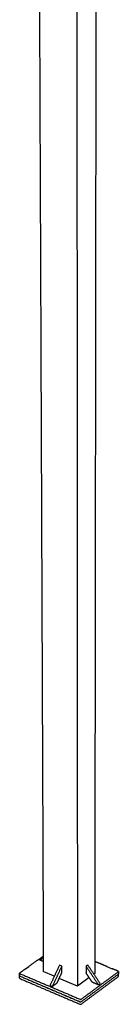
# Model space of a CAD drawing. Units: millimetres. Extents: x -13316 to 24194, y -95046 to -75753.
# Drawn here: x 2284 to 2567, y -88114 to -85295 of the extents above; entities that cross this region are included whole.
import ezdxf

# ---------------------------------------------------------------- set-up
doc = ezdxf.new("R2010")
doc.units = ezdxf.units.MM
doc.layers.add('7', color=18, linetype='Continuous')

msp = doc.modelspace()

# ---------------------------------------------------------------- linework, layer by layer
at = {"layer": '7', "color": 0}
for p, q in [((2404.448, -88004.895), (2397.912, -88002.145)), ((2404.482, -88023.919), (2404.448, -88004.895)), ((2474.272, -88005.205), (2474.266, -88024.225)), ((2479.245, -88001.583), (2474.272, -88005.205))]:
    msp.add_line(p, q, dxfattribs=at)
for points in [[(2300.77, -88012.387), (2309.87, -88005.863)], [(2534.328, -88005.857), (2549.378, -88012.144)], [(2383.079, -88033.781), (2351.604, -88020.472)], [(2499.206, -88025.608), (2496.617, -88027.498)], [(2550.671, -88012.684), (2549.378, -88012.144)], [(2449.51, -88061.871), (2397.087, -88039.704)], [(2483.078, -88037.377), (2449.51, -88061.871)]]:
    msp.add_lwpolyline(points, dxfattribs=at)
at = {"layer": '7', "color": 0, "lineweight": -3}
for points, weights in [([(2505.131, -83093.207), (2501.93, -85757.738), (2499.206, -88025.608)], [12939.2828593, 14070.8510992, 15202.4193391]), ([(2446.727, -83107.72), (2448.231, -85785.044), (2449.51, -88061.871)], [12865.5338817, 13997.0688196, 15128.6037574]), ([(2332.131, -83190.998), (2342.635, -85796.162), (2351.604, -88020.472)], [12988.6156966, 14100.5925102, 15212.5693239]), ([(2351.425, -87976.071), (2330.689, -87990.937), (2309.87, -88005.863)], [15304.6962148, 15274.0721553, 15243.4480958]), ([(2341.511, -87987.404), (2346.476, -87984.112), (2351.444, -87980.817)], [15281.3390854, 15274.1010764, 15266.8630674]), ([(2341.511, -87987.404), (2344.009, -87985.612), (2346.505, -87983.822)], [15281.3390854, 15285.0265343, 15288.7139832]), ([(2351.488, -87991.606), (2346.498, -87989.504), (2341.511, -87987.404)], [15272.696689, 15277.0178872, 15281.3390854]), ([(2346.505, -87983.822), (2348.974, -87982.185), (2351.443, -87980.547)], [15288.7139832, 15285.1138026, 15281.5136219]), ([(2397.912, -88002.145), (2384.359, -88031.052), (2370.788, -88059.996)], [15152.8362988, 15143.0720472, 15133.3077957]), ([(2404.448, -88004.895), (2390.894, -88033.814), (2377.323, -88062.771)], [15147.2385943, 15137.4743428, 15127.7100912]), ([(2474.272, -88005.205), (2492.065, -88031.753), (2509.871, -88058.318)], [15146.6534206, 15141.7220948, 15136.790769]), ([(2479.245, -88001.583), (2497.032, -88028.116), (2514.83, -88054.668)], [15154.0283184, 15149.0969925, 15144.1656667]), ([(2534.328, -88005.857), (2516.77, -87998.524), (2499.248, -87991.205)], [15243.4594483, 15258.4904908, 15273.5215333]), ([(2283.61, -88031.896), (2283.519, -88032.078), (2283.52, -88032.267)], [13498.0330791, 13135.2457147, 13026.6355688]), ([(2283.52, -88032.267), (2283.525, -88032.93), (2284.467, -88033.331)], [13026.6355688, 12658.8687836, 15205.4461454]), ([(2283.565, -88039.27), (2283.543, -88035.769), (2283.52, -88032.267)], [13029.8721274, 13028.2538481, 13026.6355688]), ([(2284.088, -88024.347), (2283.564, -88024.723), (2283.567, -88025.195)], [15205.6934607, 13298.7006047, 13023.5205019]), ([(2283.612, -88032.201), (2283.589, -88028.698), (2283.567, -88025.195)], [13026.7570622, 13025.1387821, 13023.5205019]), ([(2283.567, -88025.195), (2283.571, -88025.857), (2284.514, -88026.258)], [13023.5205019, 12655.8115377, 15201.80168]), ([(2283.612, -88032.201), (2283.616, -88032.864), (2284.559, -88033.265)], [13026.7570622, 12658.9569954, 15205.5801173]), ([(2300.77, -88012.387), (2292.436, -88018.362), (2284.088, -88024.347)], [15230.1003197, 15217.8968902, 15205.6934607]), ([(2284.467, -88033.331), (2370.28, -88069.818), (2456.935, -88106.662)], [15205.4461454, 15131.5564469, 15057.6667484]), ([(2284.514, -88026.258), (2370.348, -88062.719), (2457.024, -88099.537)], [15201.80168, 15127.9119815, 15054.022283]), ([(2284.559, -88033.265), (2370.371, -88069.751), (2457.026, -88106.595)], [15205.5801173, 15131.6904188, 15057.8007203]), ([(2351.068, -88020.245), (2351.335, -88020.053), (2351.602, -88019.86)], [15214.0552916, 15214.4481011, 15214.8409106]), ([(2351.604, -88020.472), (2351.336, -88020.359), (2351.068, -88020.245)], [15213.5925884, 15213.82394, 15214.0552916]), ([(2390.902, -88052.907), (2397.694, -88038.408), (2404.482, -88023.919)], [15147.6539591, 15152.5487592, 15157.4435592]), ([(2460.508, -88099.27), (2513.867, -88059.965), (2566.673, -88021.068)], [15054.555441, 15133.466847, 15212.378253]), ([(2460.509, -88106.328), (2513.855, -88066.996), (2566.648, -88028.071)], [15058.3338783, 15137.2452843, 15216.1566903]), ([(2492.094, -88050.831), (2483.178, -88037.526), (2474.266, -88024.225)], [15151.9245784, 15154.3966423, 15156.8687063]), ([(2499.805, -88025.17), (2499.506, -88025.389), (2499.206, -88025.608)], [15204.0164221, 15203.5703977, 15203.1243734]), ([(2499.207, -88024.919), (2499.506, -88025.045), (2499.805, -88025.17)], [15204.5272633, 15204.2718427, 15204.0164221]), ([(2566.175, -88019.16), (2558.419, -88015.92), (2550.671, -88012.684)], [15216.2700337, 15222.8824602, 15229.4948867]), ([(2567.163, -88020.257), (2567.165, -88019.573), (2566.175, -88019.16)], [13055.1534067, 12594.5819002, 15216.2700337]), ([(2566.534, -88035.138), (2567.021, -88034.778), (2567.023, -88034.326)], [15219.8011556, 13384.2444795, 13061.5150623]), ([(2566.559, -88028.137), (2567.047, -88027.778), (2567.048, -88027.326)], [15216.0227183, 13380.9218938, 13058.2727889]), ([(2566.648, -88028.071), (2567.136, -88027.712), (2567.137, -88027.26)], [15216.1566903, 13381.0622591, 13058.3956821]), ([(2566.673, -88021.068), (2567.161, -88020.708), (2567.163, -88020.257)], [15212.378253, 13377.7396678, 13055.1534067]), ([(2567.048, -88027.326), (2567.036, -88030.827), (2567.023, -88034.326)], [13058.2727889, 13059.8939256, 13061.5150623]), ([(2567.163, -88020.257), (2567.15, -88023.759), (2567.137, -88027.26)], [13055.1534067, 13056.7745444, 13058.3956821]), ([(2283.565, -88039.27), (2283.57, -88039.934), (2284.512, -88040.335)], [13029.8721274, 12662.0142471, 15209.2245826]), ([(2284.512, -88040.335), (2370.304, -88076.847), (2456.937, -88113.717)], [15209.2245826, 15135.3348841, 15061.4451856]), ([(2370.788, -88059.996), (2374.055, -88061.383), (2377.323, -88062.771)], [15133.3077957, 15130.5089435, 15127.7100912]), ([(2377.323, -88062.771), (2384.117, -88057.835), (2390.902, -88052.907)], [15127.7100912, 15137.6820252, 15147.6539591]), ([(2460.419, -88113.449), (2513.753, -88074.089), (2566.534, -88035.138)], [15061.9783436, 15140.8897496, 15219.8011556]), ([(2509.871, -88058.318), (2500.978, -88054.573), (2492.094, -88050.831)], [15136.790769, 15144.3576737, 15151.9245784]), ([(2509.871, -88058.318), (2512.351, -88056.493), (2514.83, -88054.668)], [15136.790769, 15140.4782178, 15144.1656667]), ([(2456.935, -88106.662), (2458.914, -88107.504), (2460.418, -88106.395)], [15057.6667484, 10646.1908142, 15058.1999064]), ([(2456.937, -88113.717), (2458.916, -88114.559), (2460.419, -88113.449)], [15061.4451856, 10648.8625728, 15061.9783436]), ([(2457.024, -88099.537), (2459.004, -88100.378), (2460.508, -88099.27)], [15054.022283, 10643.613788, 15054.555441]), ([(2457.026, -88106.595), (2459.005, -88107.437), (2460.509, -88106.328)], [15057.8007203, 10646.2855467, 15058.3338783]), ([(2460.418, -88106.395), (2460.463, -88106.362), (2460.509, -88106.328)], [15058.1999064, 15058.2666385, 15058.3333706])]:
    msp.add_rational_spline(points, weights, degree=2, dxfattribs=at)

doc.saveas('drawing.dxf')
